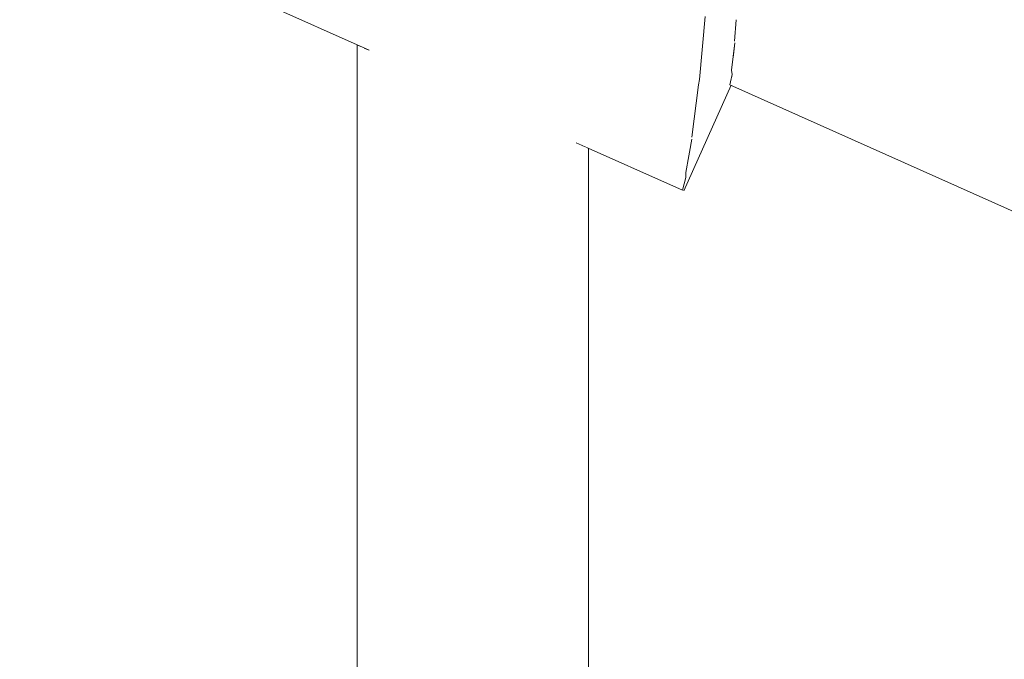
# Model space of a CAD drawing. Units: millimetres. Extents: x -5033254940 to -5033193695, y -9000 to 34800.
# Drawn here: x -5033246470 to -5033246427, y 3654 to 3682 of the extents above; entities that cross this region are included whole.
import ezdxf

# ---------------------------------------------------------------- set-up
doc = ezdxf.new("R2010")
doc.units = ezdxf.units.MM
doc.header["$MEASUREMENT"] = 0
doc.linetypes.add('Wipeout_Contour', pattern=[1000, 0, -1000])
doc.layers.add('Interior - Stair & Railing', color=7, linetype='Continuous')
doc.layers.add('Interior - Stair & Railing_Pen_No__181', color=7, linetype='Continuous', lineweight=0, true_color=0xe8e8e8)

# ---------------------------------------------------------------- blocks, each defined once
blk = doc.blocks.new('Section Element_480', base_point=(-5040294756.501, 0))
at = {"color": 254, "linetype": 'Wipeout_Contour', "lineweight": 0, "ltscale": 20132984362.72902}
blk.add_wipeout([(-5033247970.291, 4407.37), (-5033247970.415, 4407.092), (-5033244211.07, 2726.995), (-5033244210.946, 2727.273)], dxfattribs=at).dxf.layer = 'Interior - Stair & Railing'
at = {"color": 254, "linetype": 'Wipeout_Contour', "lineweight": 0, "ltscale": 20132984363.71322}
blk.add_wipeout([(-5033247970.784, 4406.269), (-5033244211.439, 2726.172), (-5033244211.07, 2726.995), (-5033247970.415, 4407.092)], dxfattribs=at).dxf.layer = 'Interior - Stair & Railing'
at = {"color": 254, "linetype": 'Wipeout_Contour', "lineweight": 0, "ltscale": 20132984365.65189}
blk.add_wipeout([(-5033247970.784, 4406.269), (-5033247971.385, 4404.923), (-5033244212.04, 2724.826), (-5033244211.438, 2726.172)], dxfattribs=at).dxf.layer = 'Interior - Stair & Railing'
at = {"color": 254, "linetype": 'Wipeout_Contour', "lineweight": 0, "ltscale": 20132984368.48589}
blk.add_wipeout([(-5033247971.385, 4404.923), (-5033247972.201, 4403.098), (-5033244212.855, 2723.001), (-5033244212.04, 2724.826)], dxfattribs=at).dxf.layer = 'Interior - Stair & Railing'
at = {"color": 254, "linetype": 'Wipeout_Contour', "lineweight": 0, "ltscale": 20132984372.1293}
blk.add_wipeout([(-5033247972.201, 4403.098), (-5033247973.206, 4400.847), (-5033244213.861, 2720.75), (-5033244212.856, 2723.001)], dxfattribs=at).dxf.layer = 'Interior - Stair & Railing'
at = {"color": 254, "linetype": 'Wipeout_Contour', "lineweight": 0, "ltscale": 20132984376.47134}
blk.add_wipeout([(-5033247974.372, 4398.24), (-5033244215.027, 2718.143), (-5033244213.861, 2720.75), (-5033247973.206, 4400.847)], dxfattribs=at).dxf.layer = 'Interior - Stair & Railing'
at = {"color": 254, "linetype": 'Wipeout_Contour', "lineweight": 0, "ltscale": 20132984381.38009}
blk.add_wipeout([(-5033247975.661, 4395.355), (-5033244216.316, 2715.258), (-5033244215.027, 2718.143), (-5033247974.372, 4398.24)], dxfattribs=at).dxf.layer = 'Interior - Stair & Railing'
at = {"color": 254, "linetype": 'Wipeout_Contour', "lineweight": 0, "ltscale": 20132984386.70639}
blk.add_wipeout([(-5033247975.661, 4395.355), (-5033247977.035, 4392.281), (-5033244217.69, 2712.184), (-5033244216.316, 2715.258)], dxfattribs=at).dxf.layer = 'Interior - Stair & Railing'
at = {"color": 254, "linetype": 'Wipeout_Contour', "lineweight": 0, "ltscale": 20132984392.28841}
blk.add_wipeout([(-5033247978.452, 4389.11), (-5033244219.107, 2709.013), (-5033244217.69, 2712.184), (-5033247977.035, 4392.281)], dxfattribs=at).dxf.layer = 'Interior - Stair & Railing'
at = {"color": 254, "linetype": 'Wipeout_Contour', "lineweight": 0, "ltscale": 20132984397.95654}
blk.add_wipeout([(-5033247978.452, 4389.11), (-5033247979.869, 4385.94), (-5033244220.524, 2705.843), (-5033244219.107, 2709.013)], dxfattribs=at).dxf.layer = 'Interior - Stair & Railing'
at = {"color": 254, "linetype": 'Wipeout_Contour', "lineweight": 0, "ltscale": 171130366959.0332}
blk.add_wipeout([(-5033247981.243, 4382.865), (-5033247875.463, 4335.591), (-5033247875.139, 4335.637), (-5033247873.408, 4335.255), (-5033247871.968, 4334.22), (-5033247871.787, 4333.948), (-5033247160.113, 4015.892), (-5033247159.789, 4015.938), (-5033247158.058, 4015.556), (-5033247156.618, 4014.521), (-5033247156.437, 4014.249), (-5033246444.763, 3696.194), (-5033246444.439, 3696.24), (-5033246442.708, 3695.857), (-5033246441.268, 3694.823), (-5033246441.087, 3694.551), (-5033245729.413, 3376.495), (-5033245729.089, 3376.541), (-5033245727.358, 3376.159), (-5033245725.918, 3375.124), (-5033245725.736, 3374.852), (-5033245014.063, 3056.796), (-5033245013.739, 3056.842), (-5033245012.008, 3056.46), (-5033245010.568, 3055.425), (-5033245010.386, 3055.153), (-5033244298.712, 2737.098), (-5033244298.389, 2737.144), (-5033244296.657, 2736.761), (-5033244295.218, 2735.727), (-5033244295.036, 2735.455), (-5033244221.898, 2702.768), (-5033244220.524, 2705.843), (-5033247979.869, 4385.94)], dxfattribs=at).dxf.layer = 'Interior - Stair & Railing'
at = {"color": 254, "linetype": 'Wipeout_Contour', "lineweight": 0, "ltscale": 50332460859.22022}
blk.add_wipeout([(-5033246441.086, 3694.55), (-5033246440.164, 3693.168), (-5033246439.844, 3692.194), (-5033246439.399, 3691.006), (-5033246439.281, 3690.283), (-5033245733.796, 3374.993), (-5033245733.179, 3375.388), (-5033245731.997, 3375.849), (-5033245731.059, 3376.26), (-5033245729.413, 3376.495)], dxfattribs=at).dxf.layer = 'Interior - Stair & Railing'
at = {"color": 254, "linetype": 'Wipeout_Contour', "lineweight": 0, "ltscale": 40265968697.14645}
blk.add_wipeout([(-5033246439.281, 3690.283), (-5033246438.988, 3688.492), (-5033246438.979, 3688.448), (-5033246438.89, 3686.98), (-5033245736.518, 3373.081), (-5033245735.365, 3373.995), (-5033245735.326, 3374.017), (-5033245733.797, 3374.993)], dxfattribs=at).dxf.layer = 'Interior - Stair & Railing'
at = {"color": 254, "linetype": 'Wipeout_Contour', "lineweight": 0, "ltscale": 40265968705.60735}
blk.add_wipeout([(-5033246438.89, 3686.98), (-5033246438.818, 3685.785), (-5033246438.84, 3685.489), (-5033246438.852, 3684.263), (-5033245738.567, 3371.297), (-5033245737.662, 3372.125), (-5033245737.456, 3372.338), (-5033245736.518, 3373.081)], dxfattribs=at).dxf.layer = 'Interior - Stair & Railing'
at = {"color": 254, "linetype": 'Wipeout_Contour', "lineweight": 0, "ltscale": 40265968713.00191}
blk.add_wipeout([(-5033246438.949, 3682.116), (-5033245740.102, 3369.793), (-5033245739.448, 3370.459), (-5033245739.326, 3370.605), (-5033245738.567, 3371.297), (-5033246438.852, 3684.263), (-5033246438.863, 3683.236), (-5033246438.889, 3683.048)], dxfattribs=at).dxf.layer = 'Interior - Stair & Railing'
at = {"color": 254, "linetype": 'Wipeout_Contour', "lineweight": 0, "ltscale": 40265968718.89143}
blk.add_wipeout([(-5033246439.003, 3681.116), (-5033246439.069, 3680.556), (-5033245741.184, 3368.663), (-5033245740.811, 3369.085), (-5033245740.757, 3369.127), (-5033245740.103, 3369.793), (-5033246438.949, 3682.116), (-5033246439.009, 3681.185)], dxfattribs=at).dxf.layer = 'Interior - Stair & Railing'
at = {"color": 254, "linetype": 'Wipeout_Contour', "lineweight": 0, "ltscale": 40265968722.86243}
blk.add_wipeout([(-5033246439.152, 3679.605), (-5033245741.838, 3367.967), (-5033245741.751, 3368.09), (-5033245741.599, 3368.193), (-5033245741.184, 3368.663), (-5033246439.069, 3680.556), (-5033246439.143, 3679.933), (-5033246439.119, 3679.752)], dxfattribs=at).dxf.layer = 'Interior - Stair & Railing'
at = {"color": 254, "linetype": 'Wipeout_Contour', "lineweight": 0, "ltscale": 20132984362.23252}
blk.add_wipeout([(-5033246439.152, 3679.605), (-5033246439.22, 3679.302), (-5033245742.018, 3367.714), (-5033245741.838, 3367.967)], dxfattribs=at).dxf.layer = 'Interior - Stair & Railing'
at = {"color": 254, "linetype": 'Wipeout_Contour', "lineweight": 0, "ltscale": 15099739320.12173}
blk.add_wipeout([(-5033246441.26, 3674.738), (-5033246439.164, 3679.277), (-5033246439.22, 3679.302)], dxfattribs=at).dxf.layer = 'Interior - Stair & Railing'
at = {"color": 254, "linetype": 'Wipeout_Contour', "lineweight": 0, "ltscale": 15099739321.15927}
blk.add_wipeout([(-5033246441.26, 3674.738), (-5033246441.204, 3674.713), (-5033246439.164, 3679.277)], dxfattribs=at).dxf.layer = 'Interior - Stair & Railing'
at = {"color": 254, "linetype": 'Wipeout_Contour', "lineweight": 0, "ltscale": 15099739319.90454}
blk.add_wipeout([(-5033246439.119, 3679.752), (-5033246441.113, 3675.29), (-5033246439.22, 3679.302)], dxfattribs=at).dxf.layer = 'Interior - Stair & Railing'
at = {"color": 254, "linetype": 'Wipeout_Contour', "lineweight": 0, "ltscale": 15099739321.16904}
blk.add_wipeout([(-5033246441.26, 3674.738), (-5033246439.22, 3679.302), (-5033246441.113, 3675.29)], dxfattribs=at).dxf.layer = 'Interior - Stair & Railing'
at = {"color": 254, "linetype": 'Wipeout_Contour', "lineweight": 0, "ltscale": 15099739319.87394}
blk.add_wipeout([(-5033246439.119, 3679.752), (-5033246439.143, 3679.933), (-5033246441.121, 3675.507)], dxfattribs=at).dxf.layer = 'Interior - Stair & Railing'
at = {"color": 254, "linetype": 'Wipeout_Contour', "lineweight": 0, "ltscale": 15099739320.85999}
blk.add_wipeout([(-5033246439.119, 3679.752), (-5033246441.121, 3675.507), (-5033246441.113, 3675.29)], dxfattribs=at).dxf.layer = 'Interior - Stair & Railing'
at = {"color": 254, "linetype": 'Wipeout_Contour', "lineweight": 0, "ltscale": 15099739319.44049}
blk.add_wipeout([(-5033246439.003, 3681.116), (-5033246440.865, 3676.949), (-5033246439.143, 3679.933)], dxfattribs=at).dxf.layer = 'Interior - Stair & Railing'
at = {"color": 254, "linetype": 'Wipeout_Contour', "lineweight": 0, "ltscale": 15099739320.76167}
blk.add_wipeout([(-5033246440.865, 3676.949), (-5033246441.121, 3675.507), (-5033246439.143, 3679.933)], dxfattribs=at).dxf.layer = 'Interior - Stair & Railing'
at = {"color": 254, "linetype": 'Wipeout_Contour', "lineweight": 0, "ltscale": 105698175455.9373}
blk.add_wipeout([(-5033246459.408, 3682.848), (-5033246454.81, 3680.793), (-5033246454.664, 3680.788), (-5033246454.164, 3680.703), (-5033246453.548, 3680.546), (-5033246452.834, 3680.324), (-5033246452.044, 3680.042), (-5033246451.202, 3679.709), (-5033246450.334, 3679.336), (-5033246449.466, 3678.933), (-5033246448.624, 3678.514), (-5033246447.834, 3678.089), (-5033246447.12, 3677.674), (-5033246446.504, 3677.279), (-5033246446.004, 3676.918), (-5033246445.858, 3676.792), (-5033246441.26, 3674.738), (-5033246441.113, 3675.29), (-5033246441.121, 3675.507), (-5033246458.928, 3683.465), (-5033246459.095, 3683.326)], dxfattribs=at).dxf.layer = 'Interior - Stair & Railing'
at = {"color": 254, "linetype": 'Wipeout_Contour', "lineweight": 0, "ltscale": 15099739319.37749}
blk.add_wipeout([(-5033246440.865, 3677.032), (-5033246439.003, 3681.116), (-5033246439.009, 3681.185)], dxfattribs=at).dxf.layer = 'Interior - Stair & Railing'
at = {"layer": 'Interior - Stair & Railing_Pen_No__181', "color": 254, "linetype": 'Continuous', "lineweight": 0, "true_color": 0xe8e8e8}
blk.add_line((-5033246441.26, 3674.738), (-5033246441.113, 3675.29), dxfattribs=at)
at = {"color": 254, "linetype": 'Wipeout_Contour', "lineweight": 0, "ltscale": 15099739320.23777}
blk.add_wipeout([(-5033246440.865, 3677.032), (-5033246440.865, 3676.949), (-5033246439.003, 3681.116)], dxfattribs=at).dxf.layer = 'Interior - Stair & Railing'
at = {"color": 254, "linetype": 'Wipeout_Contour', "lineweight": 0, "ltscale": 15099739318.8968}
blk.add_wipeout([(-5033246438.889, 3683.048), (-5033246440.567, 3679.294), (-5033246439.009, 3681.185)], dxfattribs=at).dxf.layer = 'Interior - Stair & Railing'
at = {"color": 254, "linetype": 'Wipeout_Contour', "lineweight": 0, "ltscale": 15099739320.10413}
blk.add_wipeout([(-5033246440.567, 3679.294), (-5033246440.865, 3677.032), (-5033246439.009, 3681.185)], dxfattribs=at).dxf.layer = 'Interior - Stair & Railing'
at = {"color": 254, "linetype": 'Wipeout_Contour', "lineweight": 0, "ltscale": 30199478697.86211}
blk.add_wipeout([(-5033246458.024, 3684.617), (-5033246458.928, 3683.465), (-5033246441.121, 3675.507), (-5033246440.865, 3676.949), (-5033246440.865, 3677.032), (-5033246457.963, 3684.673)], dxfattribs=at).dxf.layer = 'Interior - Stair & Railing'
at = {"color": 254, "linetype": 'Wipeout_Contour', "lineweight": 0, "ltscale": 15099739318.76095}
blk.add_wipeout([(-5033246438.889, 3683.048), (-5033246438.863, 3683.236), (-5033246440.521, 3679.524)], dxfattribs=at).dxf.layer = 'Interior - Stair & Railing'
at = {"layer": 'Interior - Stair & Railing_Pen_No__181', "color": 254, "linetype": 'Continuous', "lineweight": 0, "true_color": 0xe8e8e8}
blk.add_line((-5033246441.113, 3675.29), (-5033246441.121, 3675.507), dxfattribs=at)
at = {"color": 254, "linetype": 'Wipeout_Contour', "lineweight": 0, "ltscale": 15099739319.50783}
blk.add_wipeout([(-5033246438.889, 3683.048), (-5033246440.521, 3679.524), (-5033246440.567, 3679.294)], dxfattribs=at).dxf.layer = 'Interior - Stair & Railing'
at = {"color": 254, "linetype": 'Wipeout_Contour', "lineweight": 0, "ltscale": 20132985781.49348}
blk.add_wipeout([(-5033246445.41, 3676.592), (-5033246445.41, 3663.755), (-5033246445.334, 3663.793), (-5033246445.334, 3676.558)], dxfattribs=at).dxf.layer = 'Interior - Stair & Railing'
at = {"layer": 'Interior - Stair & Railing_Pen_No__181', "color": 254, "linetype": 'Continuous', "lineweight": 0, "true_color": 0xe8e8e8}
blk.add_line((-5033246439.22, 3679.302), (-5033245742.018, 3367.714), dxfattribs=at)
at = {"color": 254, "linetype": 'Wipeout_Contour', "lineweight": 0, "ltscale": 15099739319.31648}
blk.add_wipeout([(-5033246438.863, 3683.236), (-5033246440.288, 3682.249), (-5033246440.521, 3679.524)], dxfattribs=at).dxf.layer = 'Interior - Stair & Railing'
at = {"color": 254, "linetype": 'Wipeout_Contour', "lineweight": 0, "ltscale": 25166232227.61176}
blk.add_wipeout([(-5033246445.636, 3663.718), (-5033246445.41, 3663.755), (-5033246445.41, 3676.592), (-5033246445.525, 3676.644), (-5033246445.636, 3676.693)], dxfattribs=at).dxf.layer = 'Interior - Stair & Railing'
at = {"layer": 'Interior - Stair & Railing_Pen_No__181', "color": 254, "linetype": 'Continuous', "lineweight": 0, "true_color": 0xe8e8e8}
for p, q in [((-5033246439.009, 3681.185), (-5033246438.949, 3682.116)), ((-5033246439.143, 3679.933), (-5033246439.003, 3681.116)), ((-5033246439.22, 3679.302), (-5033246439.119, 3679.752)), ((-5033246439.119, 3679.752), (-5033246439.143, 3679.933))]:
    blk.add_line(p, q, dxfattribs=at)
at = {"color": 254, "linetype": 'Wipeout_Contour', "lineweight": 0, "ltscale": 20132985795.94353}
blk.add_wipeout([(-5033246457.963, 3684.673), (-5033246440.865, 3677.032), (-5033246440.567, 3679.294), (-5033246456.476, 3686.404)], dxfattribs=at).dxf.layer = 'Interior - Stair & Railing'
at = {"color": 254, "linetype": 'Wipeout_Contour', "lineweight": 0, "ltscale": 20132985781.49345}
blk.add_wipeout([(-5033246445.41, 3663.755), (-5033246445.41, 3658.432), (-5033246445.334, 3658.583), (-5033246445.334, 3663.793)], dxfattribs=at).dxf.layer = 'Interior - Stair & Railing'
at = {"layer": 'Interior - Stair & Railing_Pen_No__181', "color": 254, "linetype": 'Continuous', "lineweight": 0, "true_color": 0xe8e8e8}
blk.add_line((-5033246441.121, 3675.507), (-5033246440.865, 3676.949), dxfattribs=at)
at = {"color": 254, "linetype": 'Wipeout_Contour', "lineweight": 0, "ltscale": 30199478688.756}
blk.add_wipeout([(-5033246456.335, 3686.591), (-5033246456.476, 3686.404), (-5033246440.567, 3679.294), (-5033246440.521, 3679.524), (-5033246440.288, 3682.249), (-5033246454.46, 3688.583)], dxfattribs=at).dxf.layer = 'Interior - Stair & Railing'
at = {"color": 254, "linetype": 'Wipeout_Contour', "lineweight": 0, "ltscale": 30199478674.95755}
blk.add_wipeout([(-5033246446.004, 3676.918), (-5033246446.004, 3663.684), (-5033246445.636, 3663.718), (-5033246445.636, 3676.693), (-5033246445.763, 3676.75), (-5033246445.858, 3676.792)], dxfattribs=at).dxf.layer = 'Interior - Stair & Railing'
at = {"layer": 'Interior - Stair & Railing_Pen_No__181', "color": 254, "linetype": 'Continuous', "lineweight": 0, "true_color": 0xe8e8e8}
for p, q in [((-5033246440.521, 3679.524), (-5033246440.288, 3682.249)), ((-5033246439.164, 3679.277), (-5033246441.204, 3674.713)), ((-5033246440.865, 3677.032), (-5033246440.567, 3679.294)), ((-5033246440.567, 3679.294), (-5033246440.521, 3679.524))]:
    blk.add_line(p, q, dxfattribs=at)
at = {"color": 254, "linetype": 'Wipeout_Contour', "lineweight": 0, "ltscale": 20132985785.02089}
blk.add_wipeout([(-5033246446.504, 3677.279), (-5033246446.504, 3663.652), (-5033246446.004, 3663.684), (-5033246446.004, 3676.918)], dxfattribs=at).dxf.layer = 'Interior - Stair & Railing'
at = {"color": 254, "linetype": 'Wipeout_Contour', "lineweight": 0, "ltscale": 20132985782.09654}
blk.add_wipeout([(-5033246445.636, 3663.718), (-5033246445.636, 3658.285), (-5033246445.41, 3658.432), (-5033246445.41, 3663.755)], dxfattribs=at).dxf.layer = 'Interior - Stair & Railing'
at = {"layer": 'Interior - Stair & Railing_Pen_No__181', "color": 254, "linetype": 'Continuous', "lineweight": 0, "true_color": 0xe8e8e8}
for p, q in [((-5033246441.26, 3674.738), (-5033246445.867, 3676.796)), ((-5033246445.334, 3676.558), (-5033246445.334, 3663.793))]:
    blk.add_line(p, q, dxfattribs=at)
at = {"color": 254, "linetype": 'Wipeout_Contour', "lineweight": 0, "ltscale": 20132985787.25326}
blk.add_wipeout([(-5033246447.12, 3677.674), (-5033246447.12, 3663.626), (-5033246446.504, 3663.652), (-5033246446.504, 3677.279)], dxfattribs=at).dxf.layer = 'Interior - Stair & Railing'
at = {"color": 254, "linetype": 'Wipeout_Contour', "lineweight": 0, "ltscale": 20132985783.28438}
blk.add_wipeout([(-5033246445.636, 3663.718), (-5033246446.004, 3663.684), (-5033246446.004, 3658.148), (-5033246445.636, 3658.285)], dxfattribs=at).dxf.layer = 'Interior - Stair & Railing'
at = {"color": 254, "linetype": 'Wipeout_Contour', "lineweight": 0, "ltscale": 20132985781.49344}
blk.add_wipeout([(-5033246445.334, 3658.583), (-5033246445.41, 3658.432), (-5033246445.41, 3653.234), (-5033246445.334, 3653.532)], dxfattribs=at).dxf.layer = 'Interior - Stair & Railing'
at = {"color": 254, "linetype": 'Wipeout_Contour', "lineweight": 0, "ltscale": 20132985789.91371}
blk.add_wipeout([(-5033246447.834, 3678.089), (-5033246447.834, 3663.604), (-5033246447.12, 3663.626), (-5033246447.12, 3677.674)], dxfattribs=at).dxf.layer = 'Interior - Stair & Railing'
at = {"color": 254, "linetype": 'Wipeout_Contour', "lineweight": 0, "ltscale": 20132985785.02086}
blk.add_wipeout([(-5033246446.504, 3663.652), (-5033246446.504, 3658.023), (-5033246446.004, 3658.148), (-5033246446.004, 3663.684)], dxfattribs=at).dxf.layer = 'Interior - Stair & Railing'
at = {"color": 254, "linetype": 'Wipeout_Contour', "lineweight": 0, "ltscale": 20132985782.09653}
blk.add_wipeout([(-5033246445.636, 3658.285), (-5033246445.636, 3652.945), (-5033246445.41, 3653.234), (-5033246445.41, 3658.432)], dxfattribs=at).dxf.layer = 'Interior - Stair & Railing'
at = {"layer": 'Interior - Stair & Railing_Pen_No__181', "color": 254, "linetype": 'Continuous', "lineweight": 0, "true_color": 0xe8e8e8}
for p, q in [((-5033246445.334, 3663.793), (-5033246445.334, 3658.583)), ((-5033246445.334, 3658.583), (-5033246445.334, 3653.532))]:
    blk.add_line(p, q, dxfattribs=at)
at = {"color": 254, "linetype": 'Wipeout_Contour', "lineweight": 0, "ltscale": 20132985792.92139}
blk.add_wipeout([(-5033246448.624, 3663.588), (-5033246447.834, 3663.604), (-5033246447.834, 3678.089), (-5033246448.624, 3678.514)], dxfattribs=at).dxf.layer = 'Interior - Stair & Railing'
at = {"color": 254, "linetype": 'Wipeout_Contour', "lineweight": 0, "ltscale": 20132985787.25323}
blk.add_wipeout([(-5033246447.12, 3663.626), (-5033246447.12, 3657.916), (-5033246446.504, 3658.023), (-5033246446.504, 3663.652)], dxfattribs=at).dxf.layer = 'Interior - Stair & Railing'
at = {"color": 254, "linetype": 'Wipeout_Contour', "lineweight": 0, "ltscale": 20132985783.28436}
blk.add_wipeout([(-5033246446.004, 3652.674), (-5033246445.636, 3652.945), (-5033246445.636, 3658.285), (-5033246446.004, 3658.148)], dxfattribs=at).dxf.layer = 'Interior - Stair & Railing'
at = {"color": 254, "linetype": 'Wipeout_Contour', "lineweight": 0, "ltscale": 20132985796.1849}
blk.add_wipeout([(-5033246448.624, 3678.514), (-5033246449.466, 3678.933), (-5033246449.466, 3663.578), (-5033246448.624, 3663.588)], dxfattribs=at).dxf.layer = 'Interior - Stair & Railing'
at = {"color": 254, "linetype": 'Wipeout_Contour', "lineweight": 0, "ltscale": 20132985789.91368}
blk.add_wipeout([(-5033246447.12, 3663.626), (-5033246447.834, 3663.604), (-5033246447.834, 3657.829), (-5033246447.12, 3657.916)], dxfattribs=at).dxf.layer = 'Interior - Stair & Railing'
at = {"color": 254, "linetype": 'Wipeout_Contour', "lineweight": 0, "ltscale": 20132985785.02084}
blk.add_wipeout([(-5033246446.504, 3658.023), (-5033246446.504, 3652.429), (-5033246446.004, 3652.674), (-5033246446.004, 3658.148)], dxfattribs=at).dxf.layer = 'Interior - Stair & Railing'
at = {"color": 254, "linetype": 'Wipeout_Contour', "lineweight": 0, "ltscale": 20132985799.6051}
blk.add_wipeout([(-5033246449.466, 3678.933), (-5033246450.334, 3679.336), (-5033246450.334, 3663.575), (-5033246449.466, 3663.578)], dxfattribs=at).dxf.layer = 'Interior - Stair & Railing'
at = {"color": 254, "linetype": 'Wipeout_Contour', "lineweight": 0, "ltscale": 20132985792.92136}
blk.add_wipeout([(-5033246447.834, 3663.604), (-5033246448.624, 3663.588), (-5033246448.624, 3657.764), (-5033246447.834, 3657.829)], dxfattribs=at).dxf.layer = 'Interior - Stair & Railing'
at = {"color": 254, "linetype": 'Wipeout_Contour', "lineweight": 0, "ltscale": 20132985787.25321}
blk.add_wipeout([(-5033246447.12, 3657.916), (-5033246447.12, 3652.217), (-5033246446.504, 3652.429), (-5033246446.504, 3658.023)], dxfattribs=at).dxf.layer = 'Interior - Stair & Railing'
at = {"color": 254, "linetype": 'Wipeout_Contour', "lineweight": 0, "ltscale": 20132985803.07807}
blk.add_wipeout([(-5033246451.202, 3679.709), (-5033246451.202, 3663.578), (-5033246450.334, 3663.575), (-5033246450.334, 3679.336)], dxfattribs=at).dxf.layer = 'Interior - Stair & Railing'
at = {"color": 254, "linetype": 'Wipeout_Contour', "lineweight": 0, "ltscale": 20132985796.18487}
blk.add_wipeout([(-5033246448.624, 3663.588), (-5033246449.466, 3663.578), (-5033246449.466, 3657.725), (-5033246448.624, 3657.764)], dxfattribs=at).dxf.layer = 'Interior - Stair & Railing'
at = {"color": 254, "linetype": 'Wipeout_Contour', "lineweight": 0, "ltscale": 20132985789.91367}
blk.add_wipeout([(-5033246447.834, 3652.046), (-5033246447.12, 3652.217), (-5033246447.12, 3657.916), (-5033246447.834, 3657.829)], dxfattribs=at).dxf.layer = 'Interior - Stair & Railing'
at = {"color": 254, "linetype": 'Wipeout_Contour', "lineweight": 0, "ltscale": 20132985806.49827}
blk.add_wipeout([(-5033246452.044, 3663.588), (-5033246451.202, 3663.578), (-5033246451.202, 3679.709), (-5033246452.044, 3680.042)], dxfattribs=at).dxf.layer = 'Interior - Stair & Railing'
at = {"color": 254, "linetype": 'Wipeout_Contour', "lineweight": 0, "ltscale": 20132985799.60507}
blk.add_wipeout([(-5033246449.466, 3663.578), (-5033246450.334, 3663.575), (-5033246450.334, 3657.712), (-5033246449.466, 3657.725)], dxfattribs=at).dxf.layer = 'Interior - Stair & Railing'
at = {"color": 254, "linetype": 'Wipeout_Contour', "lineweight": 0, "ltscale": 20132985792.92134}
blk.add_wipeout([(-5033246448.624, 3657.764), (-5033246448.624, 3651.919), (-5033246447.834, 3652.046), (-5033246447.834, 3657.829)], dxfattribs=at).dxf.layer = 'Interior - Stair & Railing'
at = {"color": 254, "linetype": 'Wipeout_Contour', "lineweight": 0, "ltscale": 20132985809.76179}
blk.add_wipeout([(-5033246452.834, 3680.324), (-5033246452.834, 3663.604), (-5033246452.044, 3663.588), (-5033246452.044, 3680.042)], dxfattribs=at).dxf.layer = 'Interior - Stair & Railing'
at = {"color": 254, "linetype": 'Wipeout_Contour', "lineweight": 0, "ltscale": 20132985803.07804}
blk.add_wipeout([(-5033246450.334, 3663.575), (-5033246451.202, 3663.578), (-5033246451.202, 3657.725), (-5033246450.334, 3657.712)], dxfattribs=at).dxf.layer = 'Interior - Stair & Railing'
at = {"color": 254, "linetype": 'Wipeout_Contour', "lineweight": 0, "ltscale": 20132985796.18485}
blk.add_wipeout([(-5033246449.466, 3657.725), (-5033246449.466, 3651.842), (-5033246448.624, 3651.919), (-5033246448.624, 3657.764)], dxfattribs=at).dxf.layer = 'Interior - Stair & Railing'
at = {"color": 254, "linetype": 'Wipeout_Contour', "lineweight": 0, "ltscale": 20132985812.76946}
blk.add_wipeout([(-5033246452.834, 3680.324), (-5033246453.548, 3680.546), (-5033246453.548, 3663.626), (-5033246452.834, 3663.604)], dxfattribs=at).dxf.layer = 'Interior - Stair & Railing'
at = {"color": 254, "linetype": 'Wipeout_Contour', "lineweight": 0, "ltscale": 20132985806.49824}
blk.add_wipeout([(-5033246451.202, 3663.578), (-5033246452.044, 3663.588), (-5033246452.044, 3657.764), (-5033246451.202, 3657.725)], dxfattribs=at).dxf.layer = 'Interior - Stair & Railing'
at = {"color": 254, "linetype": 'Wipeout_Contour', "lineweight": 0, "ltscale": 20132985799.60505}
blk.add_wipeout([(-5033246450.334, 3651.816), (-5033246449.466, 3651.842), (-5033246449.466, 3657.725), (-5033246450.334, 3657.712)], dxfattribs=at).dxf.layer = 'Interior - Stair & Railing'
at = {"color": 254, "linetype": 'Wipeout_Contour', "lineweight": 0, "ltscale": 20132985815.42991}
blk.add_wipeout([(-5033246454.164, 3680.703), (-5033246454.164, 3663.652), (-5033246453.548, 3663.626), (-5033246453.548, 3680.546)], dxfattribs=at).dxf.layer = 'Interior - Stair & Railing'
at = {"color": 254, "linetype": 'Wipeout_Contour', "lineweight": 0, "ltscale": 20132985809.76175}
blk.add_wipeout([(-5033246452.044, 3663.588), (-5033246452.834, 3663.604), (-5033246452.834, 3657.829), (-5033246452.044, 3657.764)], dxfattribs=at).dxf.layer = 'Interior - Stair & Railing'
at = {"color": 254, "linetype": 'Wipeout_Contour', "lineweight": 0, "ltscale": 20132985803.07803}
blk.add_wipeout([(-5033246451.202, 3657.725), (-5033246451.202, 3651.842), (-5033246450.334, 3651.816), (-5033246450.334, 3657.712)], dxfattribs=at).dxf.layer = 'Interior - Stair & Railing'
at = {"color": 254, "linetype": 'Wipeout_Contour', "lineweight": 0, "ltscale": 20132985817.66229}
blk.add_wipeout([(-5033246454.664, 3663.684), (-5033246454.164, 3663.652), (-5033246454.164, 3680.703), (-5033246454.664, 3680.788)], dxfattribs=at).dxf.layer = 'Interior - Stair & Railing'
at = {"color": 254, "linetype": 'Wipeout_Contour', "lineweight": 0, "ltscale": 20132985812.76943}
blk.add_wipeout([(-5033246452.834, 3663.604), (-5033246453.548, 3663.626), (-5033246453.548, 3657.916), (-5033246452.834, 3657.829)], dxfattribs=at).dxf.layer = 'Interior - Stair & Railing'
at = {"color": 254, "linetype": 'Wipeout_Contour', "lineweight": 0, "ltscale": 20132985806.49821}
blk.add_wipeout([(-5033246452.044, 3657.764), (-5033246452.044, 3651.919), (-5033246451.202, 3651.842), (-5033246451.202, 3657.725)], dxfattribs=at).dxf.layer = 'Interior - Stair & Railing'
at = {"color": 254, "linetype": 'Wipeout_Contour', "lineweight": 0, "ltscale": 30199478729.06728}
blk.add_wipeout([(-5033246455.033, 3663.718), (-5033246454.664, 3663.684), (-5033246454.664, 3680.788), (-5033246454.81, 3680.793), (-5033246454.905, 3680.835), (-5033246455.033, 3680.893)], dxfattribs=at).dxf.layer = 'Interior - Stair & Railing'
at = {"color": 254, "linetype": 'Wipeout_Contour', "lineweight": 0, "ltscale": 20132985815.42988}
blk.add_wipeout([(-5033246454.164, 3658.023), (-5033246453.548, 3657.916), (-5033246453.548, 3663.626), (-5033246454.164, 3663.652)], dxfattribs=at).dxf.layer = 'Interior - Stair & Railing'
at = {"color": 254, "linetype": 'Wipeout_Contour', "lineweight": 0, "ltscale": 20132985809.76173}
blk.add_wipeout([(-5033246452.834, 3657.829), (-5033246452.834, 3652.046), (-5033246452.044, 3651.919), (-5033246452.044, 3657.764)], dxfattribs=at).dxf.layer = 'Interior - Stair & Railing'
at = {"color": 254, "linetype": 'Wipeout_Contour', "lineweight": 0, "ltscale": 25166232275.74221}
blk.add_wipeout([(-5033246455.258, 3663.755), (-5033246455.033, 3663.718), (-5033246455.033, 3680.893), (-5033246455.143, 3680.942), (-5033246455.258, 3680.993)], dxfattribs=at).dxf.layer = 'Interior - Stair & Railing'
at = {"color": 254, "linetype": 'Wipeout_Contour', "lineweight": 0, "ltscale": 20132985817.66225}
blk.add_wipeout([(-5033246454.664, 3663.684), (-5033246454.664, 3658.148), (-5033246454.164, 3658.023), (-5033246454.164, 3663.652)], dxfattribs=at).dxf.layer = 'Interior - Stair & Railing'
at = {"color": 254, "linetype": 'Wipeout_Contour', "lineweight": 0, "ltscale": 20132985812.76942}
blk.add_wipeout([(-5033246453.548, 3657.916), (-5033246453.548, 3652.217), (-5033246452.834, 3652.046), (-5033246452.834, 3657.829)], dxfattribs=at).dxf.layer = 'Interior - Stair & Railing'
at = {"color": 254, "linetype": 'Wipeout_Contour', "lineweight": 0, "ltscale": 20132985821.18969}
blk.add_wipeout([(-5033246455.334, 3681.027), (-5033246455.334, 3663.793), (-5033246455.258, 3663.755), (-5033246455.258, 3680.993)], dxfattribs=at).dxf.layer = 'Interior - Stair & Railing'
at = {"color": 254, "linetype": 'Wipeout_Contour', "lineweight": 0, "ltscale": 20132985819.39874}
blk.add_wipeout([(-5033246454.664, 3663.684), (-5033246455.033, 3663.718), (-5033246455.033, 3658.285), (-5033246454.664, 3658.148)], dxfattribs=at).dxf.layer = 'Interior - Stair & Railing'
at = {"color": 254, "linetype": 'Wipeout_Contour', "lineweight": 0, "ltscale": 20132985815.42986}
blk.add_wipeout([(-5033246454.164, 3658.023), (-5033246454.164, 3652.429), (-5033246453.548, 3652.217), (-5033246453.548, 3657.916)], dxfattribs=at).dxf.layer = 'Interior - Stair & Railing'
at = {"layer": 'Interior - Stair & Railing_Pen_No__181', "color": 254, "linetype": 'Continuous', "lineweight": 0, "true_color": 0xe8e8e8}
blk.add_line((-5033246454.81, 3680.793), (-5033246459.408, 3682.848), dxfattribs=at)
at = {"color": 254, "linetype": 'Wipeout_Contour', "lineweight": 0, "ltscale": 20132985820.58657}
blk.add_wipeout([(-5033246455.258, 3658.432), (-5033246455.033, 3658.285), (-5033246455.033, 3663.718), (-5033246455.258, 3663.755)], dxfattribs=at).dxf.layer = 'Interior - Stair & Railing'
at = {"color": 254, "linetype": 'Wipeout_Contour', "lineweight": 0, "ltscale": 20132985817.66224}
blk.add_wipeout([(-5033246454.664, 3652.674), (-5033246454.164, 3652.429), (-5033246454.164, 3658.023), (-5033246454.664, 3658.148)], dxfattribs=at).dxf.layer = 'Interior - Stair & Railing'
at = {"color": 254, "linetype": 'Wipeout_Contour', "lineweight": 0, "ltscale": 20132985821.18966}
blk.add_wipeout([(-5033246455.334, 3663.793), (-5033246455.334, 3658.583), (-5033246455.258, 3658.432), (-5033246455.258, 3663.755)], dxfattribs=at).dxf.layer = 'Interior - Stair & Railing'
at = {"color": 254, "linetype": 'Wipeout_Contour', "lineweight": 0, "ltscale": 20132985819.39872}
blk.add_wipeout([(-5033246455.033, 3658.285), (-5033246455.033, 3652.945), (-5033246454.664, 3652.674), (-5033246454.664, 3658.148)], dxfattribs=at).dxf.layer = 'Interior - Stair & Railing'
at = {"layer": 'Interior - Stair & Railing_Pen_No__181', "color": 254, "linetype": 'Continuous', "lineweight": 0, "true_color": 0xe8e8e8}
blk.add_line((-5033246455.334, 3681.027), (-5033246455.334, 3663.793), dxfattribs=at)
at = {"color": 254, "linetype": 'Wipeout_Contour', "lineweight": 0, "ltscale": 20132985820.58656}
blk.add_wipeout([(-5033246455.258, 3658.432), (-5033246455.258, 3653.234), (-5033246455.033, 3652.945), (-5033246455.033, 3658.285)], dxfattribs=at).dxf.layer = 'Interior - Stair & Railing'
at = {"color": 254, "linetype": 'Wipeout_Contour', "lineweight": 0, "ltscale": 20132985821.18964}
blk.add_wipeout([(-5033246455.258, 3658.432), (-5033246455.334, 3658.583), (-5033246455.334, 3653.532), (-5033246455.258, 3653.234)], dxfattribs=at).dxf.layer = 'Interior - Stair & Railing'
at = {"layer": 'Interior - Stair & Railing_Pen_No__181', "color": 254, "linetype": 'Continuous', "lineweight": 0, "true_color": 0xe8e8e8}
for p, q in [((-5033246455.334, 3663.793), (-5033246455.334, 3658.583)), ((-5033246455.334, 3658.583), (-5033246455.334, 3653.532))]:
    blk.add_line(p, q, dxfattribs=at)

msp = doc.modelspace()

# ---------------------------------------------------------------- block references
at = {"layer": 'Interior - Stair & Railing', "lineweight": 0}
msp.add_blockref('Section Element_480', (-5040294756.501, 0), dxfattribs=at)

doc.saveas('drawing.dxf')
